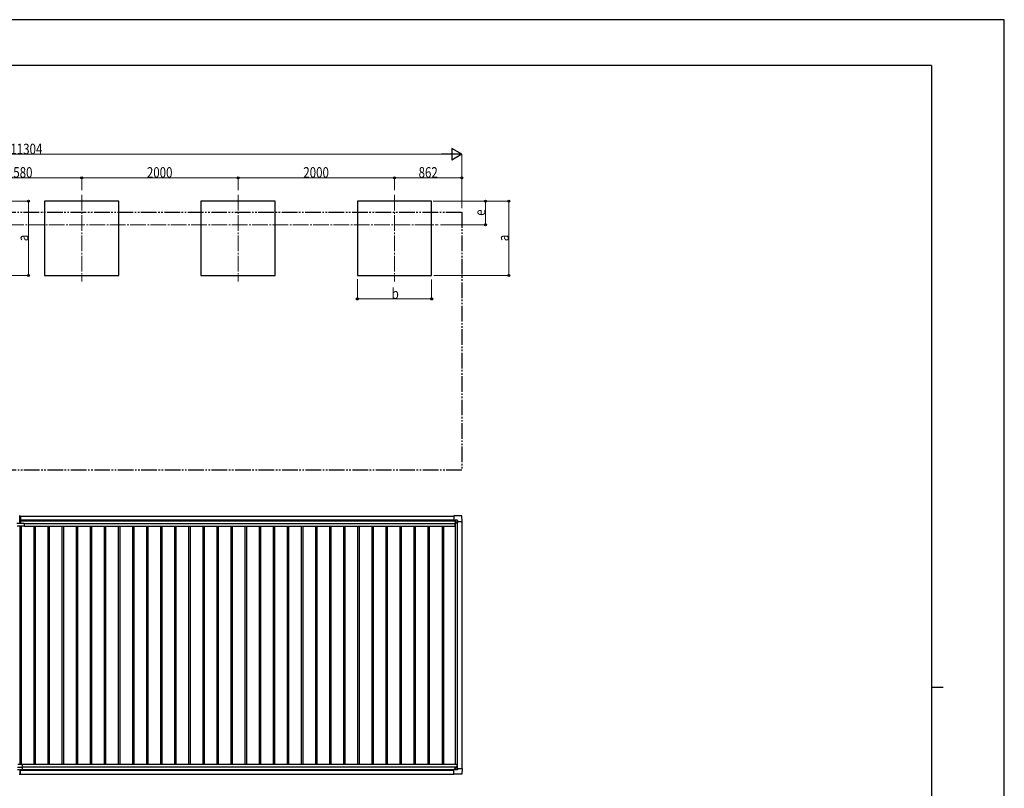
# Model space of a CAD drawing. Units: millimetres. Extents: x 0 to 25230, y 0 to 17820.
# Drawn here: x 12641 to 25230, y 7990 to 17820 of the extents above; entities that cross this region are included whole.
import ezdxf

# ---------------------------------------------------------------- set-up
doc = ezdxf.new("R2010")
doc.units = ezdxf.units.MM
doc.linetypes.add('YCENTER_1', pattern=[13, 10, -1, 1, -1])
doc.linetypes.add('YDIVIDE_1', pattern=[15, 10, -1, 1, -1, 1, -1])
for name, color, linetype, lineweight in [('YKK_12', 2, 'Continuous', 13), ('YKK_13', 4, 'Continuous', 30), ('YKK_A1', 4, 'Continuous', 30), ('YKK_D', 6, 'Continuous', 13), ('YKK_ZWAK', 7, 'Continuous', 30)]:
    doc.layers.add(name, color=color, linetype=linetype, lineweight=lineweight)
doc.styles.add('text-b', font='extslim2.shx', dxfattribs={"width": 0.8, "bigfont": 'extfont2.shx'})

msp = doc.modelspace()

# ---------------------------------------------------------------- linework, layer by layer
at = {"layer": 'YKK_12', "linetype": 'YCENTER_1', "ltscale": 20}
for p, q in [((13433, 15579), (13433, 14472)), ((15433, 15579), (15433, 14472)), ((17433, 15579), (17433, 14472)), ((7294, 15198), (17991, 15198))]:
    msp.add_line(p, q, dxfattribs=at)
at = {"layer": 'YKK_13'}
for p, q in [((12635, 11474), (12643, 11474)), ((12643, 11389), (12643, 11474)), ((12643, 11474), (12650, 11474)), ((12650, 11474), (12650, 11390)), ((18192, 11474), (18191, 11473)), ((18191, 11473), (18191, 11416)), ((18294, 11474), (18192, 11474)), ((18192, 11474), (18192, 11474)), ((18299, 11402), (18294, 11474)), ((12606, 11380), (12697, 11380)), ((12696, 11342), (12607, 11342)), ((12636, 11389), (12643, 11389)), ((12642, 11380), (12642, 11389)), ((12642, 11389), (12642, 11389)), ((12643, 11389), (12649, 11389)), ((12644, 11380), (12644, 11389)), ((12644, 11389), (12644, 11389)), ((12697, 11380), (12697, 11343)), ((18191, 11416), (18191, 11416)), ((18192, 11415), (18191, 11415)), ((18207, 11415), (18192, 11415)), ((18208, 11418), (18207, 11417)), ((18207, 11417), (18207, 11387)), ((18207, 11387), (18237, 11387)), ((18238, 11418), (18209, 11418)), ((18213, 11397), (18212, 11397)), ((18212, 11397), (18212, 11396)), ((18212, 11396), (18213, 11396)), ((18215, 11399), (18214, 11399)), ((18214, 11399), (18214, 11398)), ((18214, 11395), (18214, 11394)), ((18214, 11394), (18215, 11394)), ((18215, 11398), (18215, 11399)), ((18215, 11394), (18215, 11395)), ((18217, 11397), (18216, 11397)), ((18216, 11396), (18217, 11396)), ((18217, 11396), (18217, 11397)), ((18237, 11387), (18238, 11387)), ((18238, 11387), (18239, 11388)), ((18239, 11401), (18239, 11417)), ((18239, 11401), (18239, 11388)), ((18239, 11401), (18298, 11401)), ((18298, 11401), (18299, 11402)), ((18299, 11402), (18299, 11402)), ((12613, 8259), (12673, 8259)), ((12613, 8229), (12673, 8229)), ((12615, 8299), (12671, 8299)), ((12643, 8229), (12643, 8169)), ((12650, 8169), (12650, 8229)), ((12673, 8297), (12673, 8229)), ((18192, 8229), (18191, 8229)), ((18191, 8171), (18191, 8228)), ((18191, 8228), (18191, 8228)), ((18207, 8229), (18192, 8229)), ((18207, 8227), (18207, 8257)), ((18207, 8257), (18237, 8257)), ((18208, 8226), (18207, 8227)), ((18238, 8226), (18209, 8226)), ((18212, 8247), (18212, 8248)), ((18212, 8248), (18213, 8248)), ((18213, 8247), (18212, 8247)), ((18214, 8250), (18215, 8250)), ((18214, 8249), (18214, 8250)), ((18214, 8245), (18214, 8246)), ((18215, 8245), (18214, 8245)), ((18215, 8250), (18215, 8249)), ((18215, 8246), (18215, 8245)), ((18216, 8248), (18217, 8248)), ((18217, 8247), (18216, 8247)), ((18217, 8248), (18217, 8247)), ((18237, 8257), (18238, 8257)), ((18238, 8257), (18239, 8256)), ((18239, 8243), (18239, 8256)), ((18239, 8243), (18298, 8243)), ((18239, 8243), (18239, 8227)), ((18299, 8242), (18294, 8170)), ((18298, 8243), (18299, 8243)), ((18299, 8243), (18299, 8242)), ((12643, 8168), (12635, 8168)), ((12643, 8169), (12643, 8168)), ((12650, 8168), (12643, 8168)), ((12650, 8169), (12650, 8168)), ((18192, 8170), (18191, 8171)), ((18294, 8170), (18192, 8170)), ((18192, 8170), (18192, 8170))]:
    msp.add_line(p, q, dxfattribs=at)
for centre in [(18214, 11397), (18214, 8247)]:
    msp.add_circle(centre, 5.3, dxfattribs=at)
for centre, radius, start, end in [((18294, 11474), 0.5, 3.5, 90), ((12649, 11390), 1, 270, 0), ((12696, 11343), 1, 270, 0), ((18192, 11416), 0.5, 266.5, 270), ((18207, 11387), 0.5, 180, 225), ((18207, 11387), 0.5, 225, 270), ((18213, 11398), 0.96, 270, 0), ((18213, 11395), 0.96, 0, 90), ((18216, 11398), 0.96, 180, 270), ((18216, 11395), 0.96, 90, 180), ((12671, 8297), 2, 0, 90), ((18192, 8228), 0.5, 90, 93.5), ((18207, 8257), 0.5, 135, 180), ((18207, 8257), 0.5, 90, 135), ((18213, 8249), 0.96, 270, 0), ((18213, 8246), 0.96, 0, 90), ((18216, 8249), 0.96, 180, 270), ((18216, 8246), 0.96, 90, 180), ((18294, 8170), 0.5, 270, 356.5)]:
    msp.add_arc(centre, radius, start, end, dxfattribs=at)
at = {"layer": 'YKK_13', "extrusion": (0, 0, -1)}
for centre, major_axis, ratio, start_param, end_param in [((18191, 11416), (-0.368, -0.347), 0.974973, 5.454606, 7.025402), ((18209, 11417), (0, 1), 0.998135, 5.497787, 6.283185), ((18238, 11417), (0.71, 0.71), 0.99628, 5.499651, 7.06672)]:
    msp.add_ellipse(centre, major_axis=major_axis, ratio=ratio, start_param=start_param, end_param=end_param, dxfattribs=at)
at = {"layer": 'YKK_13'}
for centre, major_axis, ratio, start_param, end_param in [((18191, 8228), (-0.368, 0.347), 0.974973, 5.454606, 7.025402), ((18209, 8227), (0, -1), 0.998135, 5.497787, 6.283185), ((18238, 8227), (0.71, -0.71), 0.99628, 5.499651, 7.06672)]:
    msp.add_ellipse(centre, major_axis=major_axis, ratio=ratio, start_param=start_param, end_param=end_param, dxfattribs=at)
at = {"layer": 'YKK_A1'}
for p, q in [((13908, 15498), (12958, 15498)), ((12958, 15498), (12958, 14548)), ((13908, 14548), (13908, 15498)), ((15908, 15498), (14958, 15498)), ((14958, 15498), (14958, 14548)), ((15908, 14548), (15908, 15498)), ((17908, 15498), (16958, 15498)), ((16958, 15498), (16958, 14548)), ((17908, 14548), (17908, 15498)), ((12958, 14548), (13908, 14548)), ((14958, 14548), (15908, 14548)), ((16958, 14548), (17908, 14548)), ((12650, 11471), (18191, 11471)), ((12650, 11414), (18207, 11414)), ((12650, 8171), (18191, 8171))]:
    msp.add_line(p, q, dxfattribs=at)
at = {"layer": 'YKK_A1', "linetype": 'YDIVIDE_1', "ltscale": 20}
for p, q in [((6991, 15360), (18295, 15360)), ((18295, 15360), (18295, 12060)), ((18295, 12060), (6991, 12060))]:
    msp.add_line(p, q, dxfattribs=at)
at = {"layer": 'YKK_A1', "ltscale": 2}
for p, q in [((12641, 11342), (12641, 8299)), ((12650, 11425), (18191, 11425)), ((12650, 11412), (18207, 11412)), ((12659, 11342), (12659, 8299)), ((12697, 11378), (18206, 11378)), ((12697, 11344), (18206, 11344)), ((12821, 11344), (12821, 8299)), ((12839, 11344), (12839, 8299)), ((13001, 11344), (13001, 8299)), ((13019, 11344), (13019, 8299)), ((13181, 11344), (13181, 8299)), ((13199, 11344), (13199, 8299)), ((13361, 11344), (13361, 8299)), ((13379, 11344), (13379, 8299)), ((13541, 11344), (13541, 8299)), ((13559, 11344), (13559, 8299)), ((13721, 11344), (13721, 8299)), ((13739, 11344), (13739, 8299)), ((13901, 11344), (13901, 8299)), ((13919, 11344), (13919, 8299)), ((14081, 11344), (14081, 8299)), ((14099, 11344), (14099, 8299)), ((14261, 11344), (14261, 8299)), ((14279, 11344), (14279, 8299)), ((14441, 11344), (14441, 8299)), ((14459, 11344), (14459, 8299)), ((14621, 11344), (14621, 8299)), ((14639, 11344), (14639, 8299)), ((14801, 11344), (14801, 8299)), ((14819, 11344), (14819, 8299)), ((14981, 11344), (14981, 8299)), ((14999, 11344), (14999, 8299)), ((15161, 11344), (15161, 8299)), ((15179, 11344), (15179, 8299)), ((15341, 11344), (15341, 8299)), ((15359, 11344), (15359, 8299)), ((15521, 11344), (15521, 8299)), ((15539, 11344), (15539, 8299)), ((15701, 11344), (15701, 8299)), ((15719, 11344), (15719, 8299)), ((15881, 11344), (15881, 8299)), ((15899, 11344), (15899, 8299)), ((16061, 11344), (16061, 8299)), ((16079, 11344), (16079, 8299)), ((16241, 11344), (16241, 8299)), ((16259, 11344), (16259, 8299)), ((16421, 11344), (16421, 8299)), ((16439, 11344), (16439, 8299)), ((16601, 11344), (16601, 8299)), ((16619, 11344), (16619, 8299)), ((16781, 11344), (16781, 8299)), ((16799, 11344), (16799, 8299)), ((16961, 11344), (16961, 8299)), ((16979, 11344), (16979, 8299)), ((17141, 11344), (17141, 8299)), ((17159, 11344), (17159, 8299)), ((17321, 11344), (17321, 8299)), ((17339, 11344), (17339, 8299)), ((17501, 11344), (17501, 8299)), ((17519, 11344), (17519, 8299)), ((17681, 11344), (17681, 8299)), ((17699, 11344), (17699, 8299)), ((17861, 11344), (17861, 8299)), ((17878, 11344), (17878, 8299)), ((18041, 11344), (18041, 8299)), ((18058, 11344), (18058, 8299)), ((18206, 11378), (18206, 11344)), ((18206, 11356), (18208, 11356)), ((18208, 11387), (18208, 8299)), ((18235, 11387), (18235, 8257)), ((18295, 11401), (18295, 8243)), ((12650, 8220), (18191, 8220)), ((12671, 8299), (18228, 8299)), ((12673, 8264), (18228, 8264)), ((12673, 8232), (18207, 8232)), ((18228, 8299), (18228, 8257))]:
    msp.add_line(p, q, dxfattribs=at)
at = {"layer": 'YKK_D', "color": 1, "lineweight": -2}
for p, q in [((18295, 16098), (18165, 16173)), ((18165, 16173), (18165, 16023)), ((18295, 16098), (18035, 16098)), ((18295, 16098), (18165, 16023))]:
    msp.add_line(p, q, dxfattribs=at)
at = {"layer": 'YKK_D', "color": 1}
for p, q in [((7141, 16098), (18145, 16098)), ((18295, 15410), (18295, 16099)), ((11853, 15798), (13433, 15798)), ((13433, 15639), (13433, 15799)), ((13433, 15639), (13433, 15799)), ((13433, 15798), (15433, 15798)), ((15433, 15639), (15433, 15799)), ((15433, 15639), (15433, 15799)), ((15433, 15798), (17433, 15798)), ((17433, 15640), (17433, 15799)), ((17433, 15640), (17433, 15799)), ((17433, 15798), (18295, 15798)), ((18295, 15410), (18295, 15799)), ((12349, 15498), (12754, 15498)), ((12753, 14548), (12753, 15498)), ((17929, 15498), (18896, 15498)), ((17929, 15498), (18596, 15498)), ((18595, 15198), (18595, 15498)), ((18895, 14548), (18895, 15498)), ((18022, 15198), (18596, 15198)), ((12354, 14548), (12754, 14548)), ((16958, 14501), (16958, 14247)), ((17908, 14499), (17908, 14247)), ((17934, 14548), (18896, 14548)), ((16958, 14248), (17908, 14248))]:
    msp.add_line(p, q, dxfattribs=at)
at = {"layer": 'YKK_D', "color": 1, "linetype": 'ByBlock', "lineweight": -2}
for centre in [(13433, 15798), (13433, 15798), (15433, 15798), (15433, 15798), (17433, 15798), (17433, 15798), (18295, 15798), (12753, 15498), (18595, 15498), (18895, 15498), (18595, 15198), (12753, 14548), (18895, 14548), (16958, 14248), (17908, 14248)]:
    msp.add_circle(centre, 12.8, dxfattribs=at)
at = {"layer": 'YKK_ZWAK'}
for p, q in [((25230, 17820), (0, 17820)), ((25230, 0), (25230, 17820)), ((24300, 17235), (900, 17235)), ((24300, 17235), (24300, 1335)), ((24300, 9285), (24450, 9285))]:
    msp.add_line(p, q, dxfattribs=at)

# ---------------------------------------------------------------- texts
at = {"layer": 'YKK_D', "color": 1, "style": 'text-b', "width": 0.8}
for s, p in [('Lt=11304', (12304, 16099)), ('1580', (12477, 15799)), ('2000', (14267, 15799)), ('2000', (16267, 15799)), ('862', (17741, 15799)), ('b', (17397, 14249))]:
    msp.add_text(s, height=135, dxfattribs=at).set_placement(p)
for s, p in [('e', (18594, 15312)), ('a', (12752, 14987)), ('a', (18894, 14987))]:
    msp.add_text(s, height=135, rotation=90, dxfattribs=at).set_placement(p)

doc.saveas('drawing.dxf')
